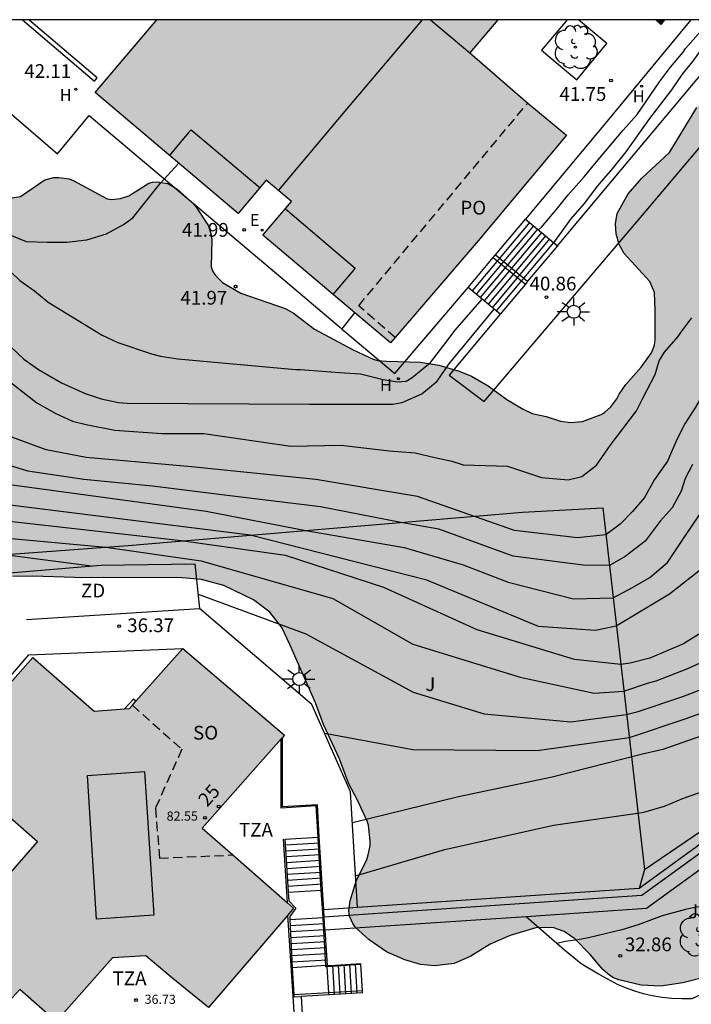
# Model space of a CAD drawing. Units: millimetres. Extents: x 585194 to 585545, y 4797040 to 4797291.
# Drawn here: x 585439 to 585475, y 4797236 to 4797290 of the extents above; entities that cross this region are included whole.
import ezdxf
from ezdxf.enums import TextEntityAlignment as Align

# ---------------------------------------------------------------- set-up
doc = ezdxf.new("R2010")
doc.units = ezdxf.units.MM
doc.linetypes.add('TRAZOS_NORMALES', pattern=[0.75, 0.5, -0.25])
for name, color, linetype in [('010106', 9, 'Continuous'), ('020104', 34, 'Continuous'), ('020204', 9, 'Continuous'), ('020308', 9, 'Continuous'), ('060106', 9, 'BARANDILLA'), ('060117', 9, 'Continuous'), ('060124', 9, 'Continuous'), ('060141', 9, 'Continuous'), ('060144', 9, 'Continuous'), ('060145', 9, 'Continuous'), ('070105', 6, 'Continuous'), ('070108', 9, 'VALLA'), ('080104', 9, 'TRAZOS_NORMALES'), ('080109', 9, 'Continuous'), ('080110', 9, 'Continuous'), ('080121', 9, 'TRAZOS_NORMALES'), ('080124', 9, 'Continuous'), ('080201', 9, 'Continuous'), ('080202', 9, 'Continuous'), ('080303', 9, 'Continuous'), ('080308', 9, 'Continuous'), ('080311', 9, 'Continuous'), ('080315', 9, 'Continuous'), ('100101', 9, 'Continuous'), ('100106', 63, 'Continuous'), ('100115', 4, 'Continuous'), ('100116', 71, 'Continuous'), ('100202', 3, 'Continuous'), ('100302', 7, 'Continuous'), ('110301', 9, 'Continuous'), ('200204', 4, 'Continuous'), ('200304', 4, 'Continuous'), ('210102', 4, 'Continuous'), ('220205', 1, 'Continuous'), ('220305', 1, 'Continuous'), ('250206', 9, 'Continuous'), ('990501', 21, 'Continuous'), ('990504', 63, 'Continuous')]:
    doc.layers.add(name, color=color, linetype=linetype)
doc.layers.add('020105', color=24, linetype='Continuous', lineweight=30)
doc.layers.add('080111', color=7, linetype='Continuous', lineweight=30)
doc.styles.add('ARIAL', font='ARIAL.TTF', dxfattribs={"height": 1})
doc.styles.add('ARIALI', font='ARIALI.TTF', dxfattribs={"height": 1})
doc.styles.add('ROMANS', font='romans__.ttf', dxfattribs={"height": 1})
doc.linetypes.add('BARANDILLA', pattern='A,1,[201,DONOSTI.shx,S=0.1,R=0,X=0,Y=0],1', length=2)
doc.linetypes.add('VALLA', pattern='A,1,[200,DONOSTI.shx,S=0.1,R=0,X=0,Y=0],1', length=2)

# ---------------------------------------------------------------- blocks, each defined once
blk = doc.blocks.new('PUNTO')
blk.add_circle((0, 0), 0.075)
at = {"layer": '080201'}
blk.add_attdef('NPUNTO', (1753258.615, 14388935.794, 122.004), '', height=0.75, rotation=359.9988, dxfattribs=at)
blk = doc.blocks.new('REGELE')
blk.add_circle((0, 0), 0.055)
blk = doc.blocks.new('BloquePortal')
blk.add_circle((0, 0), 0.075)
at = {"flags": 5}
blk.add_attdef('INDICE', text='', height=0.75, dxfattribs=at).set_placement((0, 0), align=Align.MIDDLE_CENTER)
blk = doc.blocks.new('ARBOL')
blk.add_circle((0, 0), 0.0587)
for centre, radius, start, end in [((-0.28, 0.855), 0.3, 359.2878, 173.6078), ((0.097, 0.97), 0.21, 23.1565, 160.4665), ((0.438, 0.881), 0.24, 301.578, 139.328), ((-0.564, 0.381), 0.532, 92.28, 254.58), ((0.656, 0.288), 0.443, 319.8556, 114.7656), ((-0.091, 0.321), 0.12, 119.14, 310.56), ((0.819, -0.249), 0.383, 235.5275, 62.0275), ((-0.556, -0.339), 0.555, 142.64, 266.54), ((-0.039, -0.384), 0.21, 189.64, 323.88), ((-0.301, -0.676), 0.45, 213.78, 295.32), ((0.299, -0.624), 0.532, 224.67, 0.24)]:
    blk.add_arc(centre, radius, start, end)
blk = doc.blocks.new('HIDRAN')
blk.add_circle((0, 0), 0.055)
blk = doc.blocks.new('FAROLA')
for p, q in [((0, 0.355), (0, 0.755)), ((-0.355, 0), (-0.895, 0)), ((-0.63, 0.51), (-0.255, 0.245)), ((0.605, 0.49), (0.276, 0.223)), ((0.355, 0), (0.855, 0)), ((-0.65, -0.52), (-0.255, -0.24)), ((0, -0.355), (0, -0.755)), ((0.585, -0.52), (0.256, -0.246))]:
    blk.add_line(p, q)
blk.add_circle((0, 0), 0.355)
blk = doc.blocks.new('COTAPU')
blk.add_circle((0, 0), 0.075)

msp = doc.modelspace()

# ---------------------------------------------------------------- hatches: boundary and pattern name
at = {"layer": '990501'}
for points in [[(585468.552, 4797283.78), (585466.451, 4797285.532), (585463.294, 4797288.269), (585464.811, 4797290.07), (585446.224, 4797290.071), (585442.873, 4797286.097), (585450.661, 4797279.504), (585452.205, 4797281.328), (585453.572, 4797280.171), (585452.622, 4797279.049), (585452.015, 4797278.331), (585455.492, 4797275.39), (585458.97, 4797272.449), (585463.741, 4797278.025)], [(585473.906, 4797290.07), (585473.423, 4797290.07), (585473.702, 4797289.815)], [(585453.19, 4797251.068), (585447.656, 4797255.796), (585444.731, 4797252.515), (585442.809, 4797252.381), (585439.473, 4797255.297), (585434.58, 4797249.753), (585439.734, 4797245.253), (585435.341, 4797240.229), (585436.698, 4797239.03), (585436.125, 4797238.364), (585438.177, 4797236.551), (585438.75, 4797237.217), (585440.738, 4797235.463), (585443.8, 4797238.931), (585445.621, 4797239.029), (585447.014, 4797237.886), (585449.046, 4797236.218), (585453.678, 4797241.629), (585448.696, 4797246.004)]]:
    msp.add_hatch(color=256, dxfattribs=at).paths.add_polyline_path(points)
at = {"layer": '990504'}
msp.add_hatch(color=256, dxfattribs=at).paths.add_polyline_path([(585506.671, 4797290.07), (585478.252, 4797290.07), (585477.842, 4797289.49), (585477.412, 4797288.58), (585477.062, 4797287.37), (585476.642, 4797286.47), (585476.382, 4797286.04), (585475.662, 4797285.29), (585474.162, 4797282.83), (585472.662, 4797281.441), (585471.912, 4797280.581), (585471.312, 4797279.501), (585471.232, 4797278.951), (585471.272, 4797278.391), (585471.432, 4797277.811), (585471.692, 4797277.331), (585473.092, 4797275.801), (585473.352, 4797275.201), (585473.392, 4797274.231), (585473.392, 4797272.621), (585473.352, 4797272.331), (585473.192, 4797271.911), (585472.632, 4797271.121), (585471.792, 4797270.191), (585471.422, 4797269.661), (585471.302, 4797269.411), (585470.972, 4797268.971), (585470.622, 4797268.651), (585470.442, 4797268.541), (585469.432, 4797268.161), (585468.802, 4797268.121), (585468.232, 4797268.181), (585467.442, 4797268.431), (585466.692, 4797268.611), (585466.192, 4797268.831), (585465.302, 4797269.371), (585464.292, 4797270.111), (585463.372, 4797270.641), (585462.702, 4797270.911), (585461.592, 4797271.231), (585460.602, 4797271.411), (585458.752, 4797271.451), (585458.252, 4797271.501), (585458.012, 4797271.571), (585456.932, 4797272.081), (585454.822, 4797273.201), (585453.662, 4797274.101), (585453.222, 4797274.331), (585450.812, 4797275.161), (585449.803, 4797275.741), (585449.423, 4797276.121), (585449.283, 4797276.351), (585449.193, 4797276.601), (585449.223, 4797278.081), (585449.193, 4797278.351), (585449.043, 4797278.831), (585448.373, 4797279.861), (585448.193, 4797280.071), (585447.313, 4797280.861), (585446.803, 4797281.141), (585446.273, 4797281.231), (585445.993, 4797281.221), (585445.783, 4797281.161), (585444.693, 4797280.481), (585444.243, 4797280.331), (585443.773, 4797280.281), (585443.513, 4797280.301), (585441.673, 4797281.311), (585441.443, 4797281.391), (585440.893, 4797281.471), (585440.613, 4797281.471), (585440.123, 4797281.351), (585438.803, 4797280.441), (585438.343, 4797280.371), (585438.063, 4797280.441), (585435.803, 4797281.911), (585434.523, 4797282.541), (585434.063, 4797282.621), (585432.943, 4797282.691), (585431.873, 4797282.681), (585431.103, 4797282.501), (585430.883, 4797282.401), (585429.983, 4797281.661), (585429.393, 4797280.801), (585429.153, 4797280.232), (585428.793, 4797278.432), (585428.683, 4797277.112), (585428.663, 4797275.832), (585428.853, 4797274.772), (585428.933, 4797274.522), (585429.473, 4797273.622), (585429.923, 4797273.152), (585431.543, 4797272.302), (585432.543, 4797271.612), (585432.943, 4797271.252), (585433.253, 4797270.812), (585433.363, 4797270.532), (585433.373, 4797270.062), (585433.253, 4797269.802), (585433.053, 4797269.582), (585432.313, 4797269.102), (585432.093, 4797269.002), (585431.783, 4797268.912), (585428.563, 4797268.412), (585427.053, 4797268.122), (585425.563, 4797267.322), (585424.553, 4797266.542), (585423.923, 4797265.762), (585422.943, 4797263.612), (585422.043, 4797261.442), (585421.493, 4797260.352), (585421.313, 4797259.892), (585421.243, 4797259.062), (585421.363, 4797258.302), (585421.513, 4797257.852), (585421.823, 4797257.392), (585422.023, 4797257.222), (585423.123, 4797256.652), (585425.143, 4797255.702), (585425.593, 4797255.552), (585426.073, 4797255.512), (585426.383, 4797255.512), (585428.613, 4797256.072), (585430.813, 4797256.932), (585431.923, 4797257.272), (585435.203, 4797258.872), (585436.153, 4797259.252), (585437.283, 4797259.532), (585438.383, 4797259.722), (585439.472, 4797259.732), (585441.732, 4797259.662), (585447.612, 4797259.642), (585448.662, 4797259.552), (585449.882, 4797259.222), (585451.502, 4797258.452), (585452.382, 4797257.762), (585453.032, 4797256.942), (585453.482, 4797256.002), (585454.882, 4797252.822), (585455.312, 4797251.642), (585456.162, 4797249.802), (585456.692, 4797248.412), (585457.182, 4797247.482), (585457.692, 4797246.372), (585457.772, 4797246.152), (585457.852, 4797245.292), (585457.852, 4797245.032), (585457.752, 4797244.532), (585457.672, 4797244.282), (585457.092, 4797243.102), (585456.762, 4797242.022), (585456.692, 4797241.492), (585456.732, 4797241.202), (585456.912, 4797240.792), (585457.062, 4797240.582), (585457.792, 4797239.902), (585458.751, 4797239.252), (585459.751, 4797238.812), (585460.591, 4797238.562), (585461.371, 4797238.482), (585462.441, 4797238.622), (585463.351, 4797239.012), (585464.401, 4797239.662), (585465.481, 4797240.142), (585466.891, 4797240.552), (585467.361, 4797240.582), (585467.871, 4797240.552), (585468.431, 4797240.352), (585469.011, 4797239.952), (585469.841, 4797239.102), (585470.531, 4797238.292), (585470.921, 4797237.952), (585471.121, 4797237.832), (585471.411, 4797237.722), (585472.631, 4797237.432), (585473.701, 4797237.372), (585474.891, 4797237.552), (585476.111, 4797237.872), (585477.301, 4797238.292), (585478.431, 4797238.792), (585479.871, 4797239.602), (585480.791, 4797239.972), (585483.101, 4797240.611), (585484.011, 4797241.041), (585485.301, 4797241.761), (585485.661, 4797242.011), (585486.561, 4797243.111), (585487.931, 4797245.311), (585488.341, 4797246.371), (585488.641, 4797247.441), (585489.091, 4797248.411), (585489.641, 4797249.331), (585489.821, 4797249.581), (585490.661, 4797250.371), (585491.501, 4797251.071), (585492.481, 4797251.781), (585493.151, 4797252.701), (585493.801, 4797254.021), (585493.881, 4797254.531), (585493.841, 4797255.021), (585493.291, 4797257.041), (585493.261, 4797257.581), (585493.511, 4797258.291), (585494.111, 4797259.301), (585494.821, 4797260.301), (585495.471, 4797261.081), (585496.051, 4797262.041), (585496.411, 4797263.001), (585496.471, 4797263.441), (585496.421, 4797263.891), (585496.251, 4797264.311), (585495.701, 4797265.361), (585495.121, 4797266.41), (585494.271, 4797267.5), (585493.991, 4797267.97), (585493.861, 4797268.28), (585493.541, 4797269.43), (585492.841, 4797271.57), (585491.821, 4797273.89), (585491.731, 4797275.11), (585491.731, 4797276.22), (585491.971, 4797279.41), (585492.241, 4797280.56), (585492.671, 4797281.66), (585493.001, 4797282.2), (585493.811, 4797283.06), (585495.521, 4797284.7), (585496.431, 4797285.43), (585497.441, 4797286.03), (585498.441, 4797286.44), (585500.411, 4797287.49), (585501.351, 4797287.87), (585502.511, 4797288.2), (585504.871, 4797289.06), (585505.821, 4797289.64)])

# ---------------------------------------------------------------- linework, layer by layer
at = {"layer": '010106', "flags": 128}
msp.add_lwpolyline([(585194.135, 4797040.083), (585544.125, 4797040.076), (585544.13, 4797290.069), (585194.14, 4797290.076)], close=True, dxfattribs=at)
at = {"layer": '020104', "flags": 128}
for points, elevation in [([(585419.622, 4797290.071), (585423.054, 4797286.031), (585425.943, 4797283.311), (585429.943, 4797280.301), (585431.813, 4797278.742), (585435.393, 4797275.332), (585435.973, 4797274.612), (585436.233, 4797274.222), (585436.483, 4797273.902), (585438.983, 4797271.572), (585439.773, 4797271.002), (585441.033, 4797270.282), (585442.313, 4797269.702), (585443.193, 4797269.412), (585444.133, 4797269.202), (585444.603, 4797269.161), (585454.552, 4797269.111), (585459.092, 4797269.111), (585459.602, 4797269.201), (585460.672, 4797269.681), (585461.512, 4797270.361), (585462.152, 4797271.291), (585464.612, 4797274.291)], 41), ([(585424.687, 4797290.071), (585425.204, 4797289.511), (585426.823, 4797287.851), (585427.623, 4797287.141), (585429.293, 4797285.731), (585430.103, 4797285.071), (585431.103, 4797284.371), (585433.043, 4797283.151), (585433.873, 4797282.571), (585434.693, 4797281.791), (585435.013, 4797281.451), (585435.783, 4797280.511), (585436.493, 4797279.701), (585437.493, 4797278.891), (585438.303, 4797278.311), (585439.113, 4797277.981), (585440.253, 4797277.941), (585441.313, 4797277.941), (585442.413, 4797278.081), (585443.493, 4797278.401), (585444.413, 4797278.901), (585444.913, 4797279.281), (585446.413, 4797281.151), (585447.423, 4797282.251)], 42), ([(585467.022, 4797278.621), (585467.192, 4797278.771), (585467.992, 4797279.701), (585468.652, 4797280.531), (585469.512, 4797281.501), (585470.192, 4797282.331), (585471.652, 4797284.05), (585472.402, 4797284.91), (585473.632, 4797286.68), (585474.232, 4797287.49), (585474.912, 4797288.3), (585475.052, 4797288.51), (585475.862, 4797289.43), (585476.364, 4797290.07)], 41.5), ([(585467.872, 4797277.911), (585468.792, 4797279.191), (585469.532, 4797280.061), (585470.272, 4797281.011), (585471.062, 4797281.941), (585471.802, 4797282.871), (585473.052, 4797284.61), (585474.292, 4797286.25), (585474.882, 4797287.11), (585475.442, 4797287.8), (585476.092, 4797288.7), (585476.892, 4797289.68), (585477.266, 4797290.07)], 41), ([(585476.181, 4797256.821), (585474.941, 4797256.051), (585473.091, 4797255.261), (585472.031, 4797254.981), (585471.511, 4797254.911), (585468.992, 4797255.181), (585463.692, 4797256.801), (585458.592, 4797259.111), (585453.232, 4797260.852), (585447.562, 4797261.652), (585433.003, 4797263.302), (585428.483, 4797265.022), (585427.723, 4797266.232), (585424.273, 4797271.122), (585422.183, 4797273.872), (585421.403, 4797275.122), (585417.574, 4797281.912), (585416.244, 4797283.982), (585415.654, 4797284.702), (585414.734, 4797285.442), (585414.474, 4797285.582), (585414.094, 4797286.082)], 38), ([(585414.274, 4797284.102), (585414.494, 4797283.742), (585415.014, 4797283.242), (585415.934, 4797282.012), (585416.664, 4797281.082), (585417.804, 4797279.122), (585418.943, 4797276.912), (585420.653, 4797272.802), (585421.543, 4797270.512), (585423.103, 4797267.412), (585424.193, 4797265.832), (585424.503, 4797265.452), (585426.733, 4797263.102), (585429.093, 4797262.102), (585437.923, 4797260.912), (585442.672, 4797260.292)], 37), ([(585435.563, 4797278.901), (585438.763, 4797275.861), (585439.563, 4797275.301), (585440.303, 4797274.681), (585443.253, 4797272.871), (585444.103, 4797272.481), (585445.943, 4797271.851), (585446.423, 4797271.731), (585447.363, 4797271.581), (585453.792, 4797271.011), (585454.062, 4797271.001), (585456.192, 4797270.831), (585457.322, 4797270.771), (585458.562, 4797270.451), (585459.352, 4797270.331), (585459.812, 4797270.371), (585460.142, 4797270.561), (585461.142, 4797271.391), (585461.872, 4797272.331), (585462.482, 4797273.151), (585463.952, 4797274.831)], 41.5), ([(585435.853, 4797272.162), (585439.693, 4797269.192), (585440.693, 4797268.622), (585441.633, 4797268.192), (585442.383, 4797268.012), (585443.933, 4797267.692), (585446.492, 4797267.512), (585448.792, 4797267.511), (585453.532, 4797266.821), (585456.272, 4797266.871), (585458.882, 4797266.571), (585460.312, 4797266.451), (585461.372, 4797266.201), (585462.312, 4797266.011), (585462.932, 4797265.801), (585465.342, 4797265.731), (585467.202, 4797265.111), (585468.652, 4797264.981), (585469.392, 4797265.161), (585470.192, 4797265.791), (585470.942, 4797266.851), (585472.372, 4797268.741), (585472.692, 4797269.411), (585473.392, 4797270.731), (585473.612, 4797271.481), (585473.902, 4797271.941), (585474.652, 4797272.801), (585474.782, 4797273.021), (585475.382, 4797273.811)], 40.5), ([(585448.472, 4797258.752), (585454.352, 4797256.582), (585460.202, 4797253.412), (585464.062, 4797252.222), (585468.801, 4797251.791), (585471.811, 4797252.191), (585472.471, 4797252.351), (585474.891, 4797253.181), (585475.851, 4797253.541), (585477.131, 4797254.151), (585480.381, 4797256.451), (585480.721, 4797256.801), (585481.041, 4797257.161), (585483.191, 4797259.851), (585483.731, 4797260.661), (585484.451, 4797261.951), (585486.951, 4797266.741), (585487.191, 4797267.141), (585488.121, 4797268.151), (585488.681, 4797268.521), (585489.361, 4797268.701), (585490.381, 4797269.021), (585492.421, 4797269.15), (585496.551, 4797269.33)], 37), ([(585475.432, 4797265.831), (585475.032, 4797265.051), (585474.812, 4797264.361), (585474.312, 4797263.451), (585473.662, 4797262.741), (585472.852, 4797261.651), (585471.762, 4797260.811), (585470.892, 4797260.311), (585469.472, 4797260.331), (585465.642, 4797260.831), (585461.592, 4797262.301), (585459.522, 4797262.661), (585455.152, 4797263.521), (585449.912, 4797264.142), (585445.992, 4797264.642), (585442.253, 4797265.012), (585439.193, 4797265.452), (585436.773, 4797266.202)], 39.5), ([(585437.943, 4797264.772), (585448.922, 4797263.272), (585454.352, 4797262.231), (585459.702, 4797261.291), (585462.932, 4797260.351), (585465.382, 4797259.411), (585468.932, 4797258.491), (585471.092, 4797258.561), (585472.162, 4797259.121), (585473.102, 4797259.661), (585474.062, 4797260.471), (585475.002, 4797261.901), (585476.562, 4797264.201)], 39), ([(585495.181, 4797262.371), (585490.651, 4797263.981), (585489.611, 4797263.851), (585489.181, 4797263.541), (585488.181, 4797263.161), (585486.691, 4797262.231), (585485.591, 4797260.941), (585485.361, 4797260.541), (585484.561, 4797259.331), (585482.481, 4797256.641), (585481.471, 4797255.551), (585480.731, 4797254.931), (585478.741, 4797253.571), (585477.441, 4797252.891), (585476.611, 4797252.521), (585475.061, 4797251.951), (585471.971, 4797250.911), (585466.951, 4797250.202), (585460.172, 4797250.262), (585455.382, 4797251.152)], 36.5), ([(585476.121, 4797260.271), (585474.171, 4797258.761), (585471.272, 4797257.011), (585470.142, 4797256.771), (585467.032, 4797256.991), (585460.942, 4797259.511), (585451.322, 4797261.972), (585438.233, 4797263.612)], 38.5), ([(585493.541, 4797259.931), (585490.771, 4797261.791), (585489.301, 4797261.111), (585482.691, 4797254.811), (585481.611, 4797253.831), (585481.231, 4797253.531), (585479.111, 4797252.231), (585478.431, 4797251.901), (585473.801, 4797250.281), (585472.691, 4797250.021), (585467.771, 4797248.772), (585462.672, 4797247.702), (585456.892, 4797246.282)], 36), ([(585457.052, 4797243.402), (585461.922, 4797244.832), (585467.841, 4797246.152), (585472.561, 4797246.822), (585472.771, 4797246.872), (585473.891, 4797247.201), (585474.941, 4797247.621), (585477.111, 4797248.391), (585478.041, 4797248.871), (585479.011, 4797249.451), (585480.121, 4797250.021), (585481.101, 4797250.661), (585482.051, 4797251.411), (585483.841, 4797252.991), (585484.681, 4797253.831), (585485.451, 4797254.681), (585487.191, 4797256.231), (585487.901, 4797256.951), (585488.771, 4797257.741), (585489.801, 4797258.181), (585490.951, 4797258.361), (585492.691, 4797258.661)], 35), ([(585481.217, 4797242.111), (585481.143, 4797242.125), (585480.567, 4797242.696), (585480.386, 4797242.824), (585480.273, 4797242.857), (585480.138, 4797242.861), (585479.977, 4797242.829), (585479.594, 4797242.682), (585478.51, 4797242.166), (585478.056, 4797242.004), (585477.82, 4797241.946), (585477.335, 4797241.868), (585476.106, 4797241.742), (585475.649, 4797241.679), (585475.039, 4797241.554), (585473.769, 4797241.215), (585472.466, 4797240.716), (585471.567, 4797240.457), (585469.751, 4797240.01), (585469.167, 4797239.906), (585468.486, 4797239.808), (585468.037, 4797239.705)], 33)]:
    msp.add_lwpolyline(points, dxfattribs=dict(at, elevation=elevation))
at = {"layer": '020105', "flags": 128}
for points, elevation in [([(585476.762, 4797270.871), (585476.172, 4797269.941), (585475.592, 4797268.941), (585475.002, 4797268.041), (585474.562, 4797267.181), (585474.062, 4797266.001), (585473.362, 4797265.011), (585472.812, 4797264.031), (585472.152, 4797263.251), (585471.482, 4797262.571), (585470.692, 4797261.981), (585469.162, 4797261.831), (585465.722, 4797262.231), (585460.442, 4797264.081), (585454.902, 4797265.011), (585448.112, 4797265.702), (585442.383, 4797266.202), (585440.193, 4797266.622), (585438.323, 4797267.322), (585436.323, 4797268.572)], 40), ([(585427.943, 4797263.652), (585429.643, 4797262.492), (585433.003, 4797261.992), (585438.113, 4797261.812), (585443.452, 4797261.312), (585448.652, 4797260.572), (585455.812, 4797258.522), (585460.182, 4797256.032), (585466.032, 4797254.221), (585470.071, 4797253.351), (585471.681, 4797253.471), (585473.021, 4797253.911), (585473.451, 4797254.021), (585475.171, 4797254.691), (585476.001, 4797255.081), (585477.251, 4797255.871), (585477.611, 4797256.161), (585479.631, 4797257.701), (585479.951, 4797258.051), (585482.151, 4797260.681), (585482.411, 4797261.081), (585482.931, 4797262.001)], 37.5)]:
    msp.add_lwpolyline(points, dxfattribs=dict(at, elevation=elevation))
at = {"layer": '060106'}
for points in [[(585464.566, 4797277.108, 42.497), (585466.313, 4797275.66, 41.579)], [(585464.693, 4797277.26, 42.498), (585466.44, 4797275.812, 41.58)], [(585455.19, 4797242.617, 35.266), (585455.172, 4797242.902, 35.499), (585455.022, 4797245.452, 36.699), (585455.018, 4797245.509, 36.699)], [(585455.289, 4797241.119, 34.037), (585455.19, 4797242.617, 35.266)], [(585455.438, 4797238.497, 33.999), (585455.292, 4797241.072, 33.999), (585455.289, 4797241.119, 34.037)], [(585455.516, 4797238.437, 33.963), (585455.442, 4797238.432, 33.999), (585455.438, 4797238.497, 33.999)], [(585457.355, 4797238.552, 33.062), (585455.516, 4797238.437, 33.963)], [(585457.436, 4797237.121, 33.107), (585455.622, 4797237.022, 33.999), (585455.605, 4797237.021, 33.999)], [(585455.605, 4797237.021, 33.999), (585453.686, 4797236.902, 33.999)]]:
    msp.add_polyline3d(points, dxfattribs=at)
at = {"layer": '060117'}
for points in [[(585464.693, 4797277.26, 41.864), (585466.322, 4797279.201, 41.869)], [(585466.322, 4797279.201, 41.869), (585468.062, 4797277.751, 40.939)], [(585468.062, 4797277.751, 40.939), (585466.44, 4797275.812, 40.939)], [(585463.192, 4797275.471, 41.859), (585464.566, 4797277.108, 41.863)], [(585464.566, 4797277.108, 41.863), (585464.693, 4797277.26, 41.864)], [(585466.44, 4797275.812, 40.939), (585466.313, 4797275.66, 40.939)], [(585464.942, 4797274.021, 40.939), (585463.192, 4797275.471, 41.859)], [(585466.313, 4797275.66, 40.939), (585464.942, 4797274.021, 40.939)], [(585453.202, 4797245.402, 36.609), (585455.018, 4797245.509, 36.609)], [(585455.018, 4797245.509, 36.609), (585455.072, 4797245.512, 36.609)], [(585453.392, 4797242.502, 35.349), (585455.19, 4797242.617, 35.349)], [(585455.19, 4797242.617, 35.349), (585455.262, 4797242.622, 35.349)], [(585453.482, 4797241.022, 35.349), (585455.289, 4797241.119, 35.349)], [(585455.289, 4797241.119, 35.349), (585455.352, 4797241.122, 35.349)], [(585455.438, 4797238.497, 34.005), (585453.612, 4797238.372, 34.149)], [(585455.512, 4797238.502, 33.999), (585455.438, 4797238.497, 34.005)], [(585455.516, 4797238.437, 33.999), (585455.512, 4797238.502, 33.999)], [(585455.605, 4797237.021, 33.999), (585455.516, 4797238.437, 33.999)], [(585457.355, 4797238.552, 33.099), (585457.352, 4797238.612, 33.099)], [(585457.436, 4797237.121, 33.099), (585457.355, 4797238.552, 33.099)], [(585457.441, 4797237.022, 33.099), (585457.436, 4797237.121, 33.099)], [(585455.612, 4797236.912, 33.999), (585455.605, 4797237.021, 33.999)]]:
    msp.add_polyline3d(points, dxfattribs=at)
at = {"layer": '060124'}
for points in [[(585456.319, 4797273.209, 42.009), (585457.021, 4797274.1, 41.999)], [(585439.242, 4797255.442, 35.849), (585447.652, 4797255.792, 36.709)], [(585445.09, 4797252.914, 36.969), (585444.952, 4797253.032, 36.969), (585444.474, 4797252.493, 36.969)]]:
    msp.add_polyline3d(points, dxfattribs=at)
at = {"layer": '060141'}
for points in [[(585466.552, 4797279.031, 41.749), (585463.422, 4797275.291, 41.749)], [(585466.552, 4797279.031, 41.749), (585463.422, 4797275.291, 41.749)], [(585466.762, 4797278.831, 41.639), (585463.642, 4797275.111, 41.629)], [(585466.762, 4797278.831, 41.639), (585463.642, 4797275.111, 41.629)], [(585466.982, 4797278.661, 41.519), (585463.852, 4797274.931, 41.509)], [(585466.982, 4797278.661, 41.519), (585463.852, 4797274.931, 41.509)], [(585467.192, 4797278.481, 41.409), (585464.062, 4797274.751, 41.399)], [(585467.192, 4797278.481, 41.409), (585464.062, 4797274.751, 41.399)], [(585467.422, 4797278.301, 41.289), (585464.292, 4797274.561, 41.279)], [(585467.422, 4797278.301, 41.289), (585464.292, 4797274.561, 41.279)], [(585467.632, 4797278.121, 41.179), (585464.512, 4797274.371, 41.169)], [(585467.632, 4797278.121, 41.179), (585464.512, 4797274.371, 41.169)], [(585467.852, 4797277.931, 41.059), (585464.722, 4797274.201, 41.049)], [(585467.852, 4797277.931, 41.059), (585464.722, 4797274.201, 41.049)], [(585453.232, 4797245.082, 36.469), (585455.093, 4797245.191, 36.469)], [(585453.232, 4797245.082, 36.469), (585455.093, 4797245.191, 36.469)], [(585453.252, 4797244.762, 36.329), (585455.114, 4797244.872, 36.329)], [(585453.252, 4797244.762, 36.329), (585455.114, 4797244.872, 36.329)], [(585453.272, 4797244.442, 36.189), (585455.135, 4797244.562, 36.189)], [(585453.272, 4797244.442, 36.189), (585455.135, 4797244.562, 36.189)], [(585453.292, 4797244.122, 36.039), (585455.156, 4797244.242, 36.039)], [(585453.292, 4797244.122, 36.039), (585455.156, 4797244.242, 36.039)], [(585453.312, 4797243.802, 35.899), (585455.176, 4797243.922, 35.899)], [(585453.312, 4797243.802, 35.899), (585455.176, 4797243.922, 35.899)], [(585453.322, 4797243.482, 35.769), (585455.198, 4797243.602, 35.769)], [(585453.322, 4797243.482, 35.769), (585455.198, 4797243.602, 35.769)], [(585453.352, 4797243.162, 35.629), (585455.22, 4797243.282, 35.629)], [(585453.352, 4797243.162, 35.629), (585455.22, 4797243.282, 35.629)], [(585453.372, 4797242.832, 35.489), (585455.242, 4797242.952, 35.489)], [(585453.372, 4797242.832, 35.489), (585455.242, 4797242.952, 35.489)], [(585453.492, 4797240.692, 35.199), (585455.372, 4797240.802, 35.199)], [(585453.492, 4797240.692, 35.199), (585455.372, 4797240.802, 35.199)], [(585453.512, 4797240.362, 35.039), (585455.392, 4797240.472, 35.039)], [(585453.512, 4797240.362, 35.039), (585455.392, 4797240.472, 35.039)], [(585453.532, 4797240.032, 34.899), (585455.412, 4797240.142, 34.899)], [(585453.532, 4797240.032, 34.899), (585455.412, 4797240.142, 34.899)], [(585453.542, 4797239.702, 34.749), (585455.432, 4797239.812, 34.749)], [(585453.542, 4797239.702, 34.749), (585455.432, 4797239.812, 34.749)], [(585453.562, 4797239.372, 34.599), (585455.442, 4797239.482, 34.599)], [(585453.562, 4797239.372, 34.599), (585455.442, 4797239.482, 34.599)], [(585453.572, 4797239.042, 34.449), (585455.472, 4797239.152, 34.449)], [(585453.572, 4797239.042, 34.449), (585455.472, 4797239.152, 34.449)], [(585453.592, 4797238.702, 34.289), (585455.492, 4797238.822, 34.289)], [(585453.592, 4797238.702, 34.289), (585455.492, 4797238.822, 34.289)], [(585455.912, 4797236.932, 33.849), (585455.812, 4797238.512, 33.849)], [(585455.912, 4797236.932, 33.849), (585455.812, 4797238.512, 33.849)], [(585456.222, 4797236.952, 33.699), (585456.132, 4797238.532, 33.699)], [(585456.222, 4797236.952, 33.699), (585456.132, 4797238.532, 33.699)], [(585456.532, 4797236.952, 33.539), (585456.432, 4797238.552, 33.539)], [(585456.532, 4797236.952, 33.539), (585456.432, 4797238.552, 33.539)], [(585456.842, 4797236.982, 33.399), (585456.742, 4797238.572, 33.399)], [(585456.842, 4797236.982, 33.399), (585456.742, 4797238.572, 33.399)], [(585457.141, 4797237.002, 33.249), (585457.052, 4797238.582, 33.249)], [(585457.141, 4797237.002, 33.249), (585457.052, 4797238.582, 33.249)]]:
    msp.add_polyline3d(points, dxfattribs=at)
at = {"layer": '060144'}
for points in [[(585439.122, 4797257.372, 35.919), (585448.552, 4797257.972, 36.699)], [(585455.018, 4797245.509, 36.699), (585454.912, 4797247.202, 36.699), (585453.012, 4797247.082, 36.699), (585453.012, 4797250.869, 36.699)], [(585453.341, 4797241.921, 35.43), (585453.292, 4797242.832, 35.499), (585453.132, 4797245.392, 36.699)], [(585435.552, 4797240.046, 37.289), (585435.722, 4797237.203, 37.469), (585435.892, 4797234.243, 37.649), (585453.742, 4797235.442, 37.509), (585453.362, 4797241.251, 37.509)]]:
    msp.add_polyline3d(points, dxfattribs=at)
at = {"layer": '060145'}
for points in [[(585427.473, 4797290.071, 42.279), (585431.163, 4797286.871, 42.259), (585433.263, 4797289.261, 42.229), (585440.813, 4797282.771, 42.169), (585442.543, 4797284.851, 42.089), (585452.982, 4797276.041, 42.099), (585456.182, 4797273.331, 42.079), (585456.319, 4797273.209, 42.004)], [(585464.942, 4797274.021, 40.939), (585462.162, 4797270.701, 40.959), (585464.072, 4797269.261, 40.859), (585472.892, 4797279.661, 40.899), (585481.692, 4797290.07, 40.929)], [(585475.342, 4797290.07, 41.919), (585470.842, 4797284.64, 41.899), (585466.322, 4797279.201, 41.869)], [(585468.062, 4797277.751, 40.939), (585478.392, 4797290.07, 40.969)], [(585456.319, 4797273.209, 42.004), (585456.472, 4797273.071, 41.919), (585459.202, 4797270.791, 41.879), (585463.192, 4797275.471, 41.859)]]:
    msp.add_polyline3d(points, dxfattribs=at)
at = {"layer": '070105'}
for points in [[(585499.091, 4797263.83, 36.309), (585496.151, 4797263.821, 36.289), (585490.351, 4797255.161, 34.899), (585472.671, 4797242.322, 34.719), (585455.35, 4797241.142, 34.769)], [(585435.673, 4797257.502, 35.959), (585435.573, 4797259.702, 36.029), (585443.192, 4797260.332, 36.109), (585448.302, 4797260.412, 36.309), (585448.552, 4797257.972, 36.699)], [(585466.352, 4797241.18, 33.09), (585472.921, 4797241.622, 33.079), (585481.511, 4797247.869, 33.146)], [(585455.072, 4797245.512, 36.699), (585454.982, 4797247.272, 36.699), (585453.062, 4797247.162, 36.699)], [(585455.262, 4797242.622, 35.228), (585455.242, 4797242.952, 35.499), (585455.072, 4797245.512, 36.699)], [(585455.326, 4797241.542, 34.344), (585455.262, 4797242.622, 35.228)], [(585455.35, 4797241.142, 34.015), (585455.326, 4797241.542, 34.344)], [(585455.352, 4797241.122, 33.999), (585455.35, 4797241.142, 34.015)], [(585455.393, 4797240.442, 33.109), (585455.352, 4797241.122, 33.999)], [(585455.393, 4797240.442, 33.109), (585466.352, 4797241.18, 33.09)], [(585455.393, 4797240.442, 33.109), (585455.512, 4797238.502, 33.999)], [(585455.512, 4797238.502, 33.999), (585455.941, 4797238.528, 33.789)], [(585455.941, 4797238.528, 33.789), (585457.352, 4797238.612, 33.099)], [(585455.612, 4797236.912, 33.999), (585454.092, 4797236.817, 33.999)], [(585457.441, 4797237.022, 33.099), (585455.612, 4797236.912, 33.999)]]:
    msp.add_polyline3d(points, dxfattribs=at)
at = {"layer": '070108'}
for points in [[(585414.424, 4797290.072, 39.109), (585415.624, 4797280.552, 36.579), (585416.883, 4797272.052, 35.599), (585418.063, 4797261.662, 34.679), (585421.563, 4797259.162, 34.719), (585424.413, 4797259.912, 35.379), (585436.293, 4797260.792, 36.859), (585444.672, 4797261.402, 37.689), (585466.162, 4797263.231, 40.419), (585470.532, 4797263.451, 40.469), (585472.801, 4797243.742, 34.719)], [(585472.801, 4797243.742, 34.719), (585475.941, 4797245.871, 34.809), (585491.011, 4797257.551, 34.759), (585489.412, 4797286.52, 40.539), (585492.202, 4797286.97, 39.719), (585503.771, 4797288.2, 37.379), (585520.151, 4797290.069, 36.889)]]:
    msp.add_polyline3d(points, dxfattribs=at)
at = {"layer": '080104'}
msp.add_polyline3d([(585444.896, 4797252.696, 36.699), (585447.592, 4797250.292, 36.669), (585446.152, 4797247.082, 36.649), (585446.372, 4797244.362, 36.669), (585450.368, 4797244.531, 36.649)], dxfattribs=at)
at = {"layer": '080109'}
for points in [[(585460.693, 4797290.071, 55.978), (585456.573, 4797285.201, 55.988), (585452.853, 4797280.781, 55.998)], [(585446.923, 4797282.661, 54.338), (585447.513, 4797283.371, 54.338), (585448.093, 4797284.071, 54.338), (585451.863, 4797280.911, 52.599)], [(585453.233, 4797279.771, 52.599), (585457.042, 4797276.521, 54.398), (585456.432, 4797275.811, 54.398), (585455.822, 4797275.101, 54.398)]]:
    msp.add_polyline3d(points, dxfattribs=at)
at = {"layer": '080110'}
for points in [[(585461.143, 4797290.071, 41.909), (585463.292, 4797288.271, 41.909)], [(585442.942, 4797241.032, 84.608), (585442.442, 4797248.872, 84.608), (585445.562, 4797249.082, 84.608), (585446.072, 4797241.242, 84.608), (585442.942, 4797241.032, 84.608)]]:
    msp.add_polyline3d(points, dxfattribs=at)
at = {"layer": '080111'}
for points in [[(585457.021, 4797274.1, 41.855), (585455.492, 4797275.391, 41.899), (585452.013, 4797278.331, 41.989), (585452.623, 4797279.051, 41.999), (585453.563, 4797280.161, 42.019), (585452.193, 4797281.331, 42.019), (585450.663, 4797279.501, 41.989), (585442.873, 4797286.101, 41.999), (585446.223, 4797290.071, 41.999)], [(585464.812, 4797290.07, 41.809), (585463.292, 4797288.271, 41.799), (585466.442, 4797285.531, 41.809)], [(585473.902, 4797290.07, 41.799), (585473.692, 4797289.82, 41.799), (585473.422, 4797290.07, 41.799)], [(585466.442, 4797285.531, 41.809), (585468.552, 4797283.781, 41.799), (585463.742, 4797278.021, 41.799), (585459.221, 4797272.742, 41.799)], [(585459.221, 4797272.742, 41.799), (585458.972, 4797272.451, 41.799), (585457.021, 4797274.1, 41.855)], [(585445.09, 4797252.914, 36.7), (585447.652, 4797255.792, 36.709)], [(585447.652, 4797255.792, 36.709), (585453.192, 4797251.072, 36.789), (585453.062, 4797250.925, 36.789)], [(585435.013, 4797249.368, 36.922), (585434.572, 4797249.752, 36.919), (585439.472, 4797255.302, 36.719), (585442.812, 4797252.372, 36.709), (585444.474, 4797252.493, 36.7)], [(585444.474, 4797252.493, 36.7), (585444.732, 4797252.512, 36.699), (585444.896, 4797252.696, 36.7)], [(585444.896, 4797252.696, 36.7), (585445.09, 4797252.914, 36.7)], [(585453.012, 4797250.869, 36.789), (585448.692, 4797246.002, 36.789), (585450.368, 4797244.531, 36.789)], [(585453.062, 4797250.925, 36.789), (585453.012, 4797250.869, 36.789)], [(585435.532, 4797240.45, 36.863), (585439.732, 4797245.252, 36.949), (585435.013, 4797249.368, 36.922)], [(585450.368, 4797244.531, 36.789), (585453.341, 4797241.921, 36.789)], [(585453.341, 4797241.921, 36.789), (585453.682, 4797241.622, 36.789), (585453.362, 4797241.251, 36.789)], [(585453.362, 4797241.251, 36.789), (585449.042, 4797236.222, 36.789), (585447.012, 4797237.872, 36.789), (585445.622, 4797239.032, 36.789), (585443.802, 4797238.932, 36.789), (585440.742, 4797235.453, 36.879), (585438.752, 4797237.203, 36.859), (585438.182, 4797236.553, 36.859), (585436.122, 4797238.363, 36.859), (585436.692, 4797239.033, 36.859), (585435.552, 4797240.046, 36.859)]]:
    msp.add_polyline3d(points, dxfattribs=at)
at = {"layer": '080121'}
msp.add_polyline3d([(585459.221, 4797272.742, 41.799), (585457.232, 4797274.481, 41.809), (585466.442, 4797285.531, 41.809)], dxfattribs=at)
at = {"layer": '080124'}
for points in [[(585436.067, 4797251.759, 34.961), (585436.802, 4797252.612, 35.389), (585439.242, 4797255.442, 35.849)], [(585453.062, 4797250.925, 36.699), (585453.062, 4797247.162, 36.699)], [(585453.202, 4797245.402, 36.699), (585453.372, 4797242.832, 35.499), (585453.392, 4797242.502, 35.47)], [(585454.092, 4797236.817, 32.839), (585454.192, 4797235.192, 32.839), (585453.442, 4797235.082, 32.849), (585453.402, 4797235.242, 32.839), (585436.532, 4797234.193, 32.849), (585436.532, 4797233.983, 32.849), (585435.812, 4797233.943, 32.839), (585435.402, 4797240.053, 32.649), (585435.192, 4797240.293, 32.649), (585435.382, 4797240.513, 32.649), (585435.167, 4797243.856, 33.157)], [(585453.392, 4797242.502, 35.47), (585453.422, 4797242.032, 35.429), (585453.812, 4797241.622, 35.399), (585453.472, 4797241.182, 35.359), (585453.482, 4797241.022, 35.349)], [(585453.482, 4797241.022, 35.349), (585453.612, 4797238.372, 33.999)], [(585453.612, 4797238.372, 33.999), (585453.686, 4797236.902, 33.999)], [(585453.686, 4797236.902, 33.999), (585453.692, 4797236.792, 33.999), (585454.092, 4797236.817, 32.839)]]:
    msp.add_polyline3d(points, dxfattribs=at)
at = {"layer": '100101'}
msp.add_polyline3d([(585468.592, 4797290.07, 41.869), (585467.192, 4797288.41, 41.869), (585469.122, 4797286.8, 41.869), (585470.762, 4797288.77, 41.869), (585469.202, 4797290.07, 41.869)], dxfattribs=at)
at = {"layer": '100106', "elevation": 47.169, "flags": 128}
for points in [[(585438.343, 4797280.371), (585438.803, 4797280.441), (585440.123, 4797281.351), (585440.613, 4797281.471), (585440.893, 4797281.471), (585441.443, 4797281.391), (585441.673, 4797281.311), (585443.513, 4797280.301), (585443.773, 4797280.281), (585444.243, 4797280.331), (585444.693, 4797280.481), (585445.783, 4797281.161), (585445.993, 4797281.221), (585446.273, 4797281.231), (585446.803, 4797281.141), (585447.313, 4797280.861), (585448.193, 4797280.071), (585448.373, 4797279.861), (585449.043, 4797278.831), (585449.193, 4797278.351), (585449.223, 4797278.081), (585449.193, 4797276.601), (585449.283, 4797276.351), (585449.423, 4797276.121), (585449.803, 4797275.741), (585450.812, 4797275.161), (585453.222, 4797274.331), (585453.662, 4797274.101), (585454.822, 4797273.201), (585456.932, 4797272.081), (585458.012, 4797271.571), (585458.252, 4797271.501), (585458.752, 4797271.451), (585460.602, 4797271.411), (585461.592, 4797271.231), (585462.702, 4797270.911), (585463.372, 4797270.641), (585464.292, 4797270.111), (585465.302, 4797269.371), (585466.192, 4797268.831), (585466.692, 4797268.611), (585467.442, 4797268.431), (585468.232, 4797268.181), (585468.802, 4797268.121), (585469.432, 4797268.161), (585470.442, 4797268.541), (585470.622, 4797268.651), (585470.972, 4797268.971), (585471.302, 4797269.411), (585471.422, 4797269.661), (585471.792, 4797270.191), (585472.632, 4797271.121), (585473.192, 4797271.911), (585473.352, 4797272.331), (585473.392, 4797272.621), (585473.392, 4797274.231), (585473.352, 4797275.201), (585473.092, 4797275.801), (585471.692, 4797277.331), (585471.432, 4797277.811), (585471.272, 4797278.391), (585471.232, 4797278.951), (585471.312, 4797279.501), (585471.912, 4797280.581), (585472.662, 4797281.441), (585474.162, 4797282.83), (585475.662, 4797285.29)], [(585476.111, 4797237.872), (585474.891, 4797237.552), (585473.701, 4797237.372), (585472.631, 4797237.432), (585471.411, 4797237.722), (585471.121, 4797237.832), (585470.921, 4797237.952), (585470.531, 4797238.292), (585469.841, 4797239.102), (585469.011, 4797239.952), (585468.431, 4797240.352), (585467.871, 4797240.552), (585467.361, 4797240.582), (585466.891, 4797240.552), (585465.481, 4797240.142), (585464.401, 4797239.662), (585463.351, 4797239.012), (585462.441, 4797238.622), (585461.371, 4797238.482), (585460.591, 4797238.562), (585459.751, 4797238.812), (585458.751, 4797239.252), (585457.792, 4797239.902), (585457.062, 4797240.582), (585456.912, 4797240.792), (585456.732, 4797241.202), (585456.692, 4797241.492), (585456.762, 4797242.022), (585457.092, 4797243.102), (585457.672, 4797244.282), (585457.752, 4797244.532), (585457.852, 4797245.032), (585457.852, 4797245.292), (585457.772, 4797246.152), (585457.692, 4797246.372), (585457.182, 4797247.482), (585456.692, 4797248.412), (585456.162, 4797249.802), (585455.312, 4797251.642), (585454.882, 4797252.822), (585453.482, 4797256.002), (585453.032, 4797256.942), (585452.382, 4797257.762), (585451.502, 4797258.452), (585449.882, 4797259.222), (585448.662, 4797259.552), (585447.612, 4797259.642), (585441.732, 4797259.662), (585439.472, 4797259.732), (585438.383, 4797259.722)]]:
    msp.add_lwpolyline(points, dxfattribs=at)
at = {"layer": '100115'}
for points in [[(585496.881, 4797264.224, 36.295), (585495.941, 4797264.221, 36.289), (585490.051, 4797255.451, 34.899), (585472.521, 4797242.702, 34.719)], [(585472.521, 4797242.702, 34.719), (585457.161, 4797241.666, 34.764)], [(585457.161, 4797241.666, 34.764), (585455.326, 4797241.542, 34.769)]]:
    msp.add_polyline3d(points, dxfattribs=at)
at = {"layer": '100116'}
for points in [[(585457.161, 4797241.666, 34.76), (585456.792, 4797247.972, 35.829), (585454.672, 4797252.742, 36.789), (585448.552, 4797257.972, 36.699)], [(585481.684, 4797246.945, 33.243), (585481.733, 4797246.217, 33.21), (585481.731, 4797245.61, 33.183), (585481.616, 4797244.511, 33.122), (585481.192, 4797241.963, 32.994), (585481.014, 4797241.242, 32.943), (585480.74, 4797240.513, 32.889), (585480.654, 4797240.39, 32.882), (585480.548, 4797240.258, 32.872), (585476.413, 4797237.185, 32.733), (585475.896, 4797236.92, 32.717), (585475.396, 4797236.692, 32.7), (585474.851, 4797236.682, 32.704), (585474.306, 4797236.707, 32.708), (585473.764, 4797236.766, 32.711), (585473.226, 4797236.858, 32.715), (585472.75, 4797236.969, 32.739), (585472.281, 4797237.106, 32.763), (585471.82, 4797237.269, 32.787), (585471.369, 4797237.458, 32.811), (585470.781, 4797237.772, 32.804)], [(585472.801, 4797243.742, 34.719), (585472.521, 4797242.702, 34.719)], [(585466.352, 4797241.18, 33.108), (585468.441, 4797239.352, 32.969), (585469.361, 4797238.622, 32.899), (585470.301, 4797238.052, 32.819), (585470.781, 4797237.772, 32.804)]]:
    msp.add_polyline3d(points, dxfattribs=at)
at = {"layer": '210102'}
msp.add_polyline3d([(585438.903, 4797290.071, 42.049), (585442.823, 4797286.731, 41.979), (585442.973, 4797286.901, 41.979), (585439.243, 4797290.071, 42.039)], dxfattribs=at)

# ---------------------------------------------------------------- block references
at = {"layer": '020204', "rotation": 359.9987685839998}
for p in [(585470.982, 4797286.76, 41.75), (585450.983, 4797278.621, 41.99), (585450.523, 4797275.521, 41.97), (585467.472, 4797274.951, 40.86), (585444.172, 4797257.002, 36.36), (585471.489, 4797239.031, 32.863)]:
    msp.add_blockref('COTAPU', p, dxfattribs=at)
at = {"layer": '080201', "rotation": 359.9987685839998}
for p in [(585448.852, 4797246.562, 82.55), (585448.852, 4797246.562, 82.55), (585448.852, 4797246.562, 82.55), (585448.852, 4797246.562, 82.55), (585445.092, 4797236.622, 36.72), (585445.092, 4797236.622, 36.72), (585445.092, 4797236.622, 36.72), (585445.092, 4797236.622, 36.72)]:
    msp.add_blockref('PUNTO', p, dxfattribs=at)
at = {"layer": '080202', "rotation": 359.9987685839998}
msp.add_blockref('BloquePortal', (585449.598, 4797247.171), dxfattribs=at)
at = {"layer": '100202', "rotation": 359.9987685839998}
for p in [(585469.042, 4797288.58, 48.63), (585475.851, 4797240.159, 32.788)]:
    msp.add_blockref('ARBOL', p, dxfattribs=at)
at = {"layer": '200204', "rotation": 359.9987685839998}
for p in [(585472.652, 4797286.45, 41.79), (585441.813, 4797286.281, 41.99), (585459.392, 4797270.501, 41.83)]:
    msp.add_blockref('HIDRAN', p, dxfattribs=at)
at = {"layer": '220205', "rotation": 359.9987685839998}
msp.add_blockref('REGELE', (585451.973, 4797278.601, 41.99), dxfattribs=at)
at = {"layer": '250206', "rotation": 359.9987685839998}
for p in [(585468.952, 4797274.151, 40.83), (585453.992, 4797254.122, 36.79)]:
    msp.add_blockref('FAROLA', p, dxfattribs=at)

# ---------------------------------------------------------------- texts
at = {"layer": '020308', "style": 'ARIAL'}
for s, p in [('42.11', (585439.003, 4797286.901, 42.109)), ('41.75', (585468.172, 4797285.651, 41.749)), ('41.99', (585447.593, 4797278.241, 41.989)), ('40.86', (585466.542, 4797275.311, 40.859)), ('41.97', (585447.513, 4797274.541, 41.969)), ('36.37', (585444.612, 4797256.682, 36.359)), ('32.86', (585471.739, 4797239.281, 32.862))]:
    msp.add_text(s, height=0.75, rotation=359.9988, dxfattribs=at).set_placement(p)
at = {"layer": '080303', "style": 'ARIAL'}
for s, p in [('82.55', (585446.762, 4797246.402, 82.548)), ('36.73', (585445.562, 4797236.412, 36.719))]:
    msp.add_text(s, height=0.5, rotation=359.9988, dxfattribs=at).set_placement(p)
at = {"layer": '080308', "style": 'ARIALI'}
msp.add_text('25', height=0.75, rotation=48.3988, dxfattribs=at).set_placement((585448.972, 4797247.112))
at = {"layer": '080311', "style": 'ARIAL'}
for p in [(585450.702, 4797245.532), (585443.812, 4797237.432)]:
    msp.add_text('TZA', height=0.75, rotation=359.9988, dxfattribs=at).set_placement(p)
at = {"layer": '080315', "style": 'ARIAL'}
for s, p in [('PO', (585462.772, 4797279.451)), ('SO', (585448.202, 4797250.822))]:
    msp.add_text(s, height=0.75, rotation=359.9988, dxfattribs=at).set_placement(p)
at = {"layer": '100302', "style": 'ARIAL'}
for p in [(585460.862, 4797253.472), (585475.191, 4797241.082)]:
    msp.add_text('J', height=0.75, rotation=359.9988, dxfattribs=at).set_placement(p)
at = {"layer": '110301', "style": 'ARIAL'}
msp.add_text('ZD', height=0.75, rotation=359.9988, dxfattribs=at).set_placement((585442.092, 4797258.572))
at = {"layer": '200304', "style": 'ROMANS'}
for p in [(585440.933, 4797285.641, 41.989), (585472.172, 4797285.57, 41.789), (585458.392, 4797269.831, 41.829)]:
    msp.add_text('H', height=0.65, rotation=359.9988, dxfattribs=at).set_placement(p)
at = {"layer": '220305', "style": 'ROMANS'}
msp.add_text('E', height=0.65, rotation=359.9988, dxfattribs=at).set_placement((585451.303, 4797278.831, 41.989))

doc.saveas('drawing.dxf')
